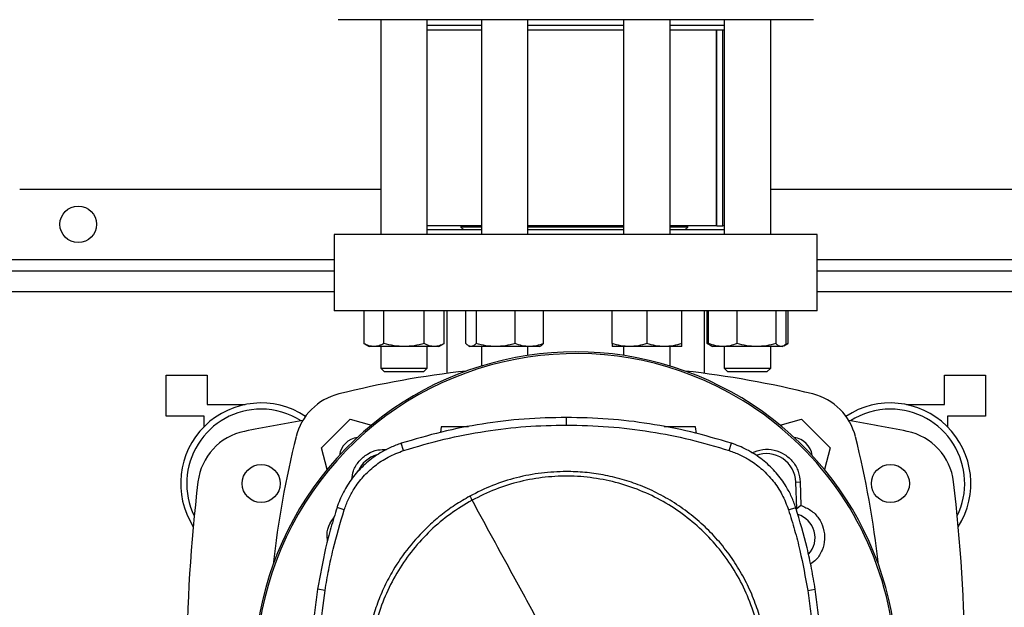
# Model space of a CAD drawing. Extents: x 0.4 to 10.6, y 0.4 to 8.1.
# Drawn here: x 6.5 to 7.2, y 5.9 to 6.3 of the extents above; entities that cross this region are included whole.
import ezdxf

# ---------------------------------------------------------------- set-up
doc = ezdxf.new("R2010")
doc.units = 0
doc.linetypes.add('SLD-SOLID', pattern=[0])
doc.layers.get('0').update_dxf_attribs({"linetype": 'CONTINUOUS'})
doc.styles.add('SLDTEXTSTYLE0', font='TXT', dxfattribs={"width": 0.75})
doc.dimstyles.new('SLDDIMSTYLE0', dxfattribs={"dimtxt": 0.125, "dimasz": 0.13, "dimexe": 0, "dimexo": 0.0625, "dimgap": 0.03125, "dimtad": 0, "dimtih": 1, "dimtoh": 1, "dimdec": 1, "dimlfac": 20, "dimrnd": 1e-09, "dimzin": 12, "dimtxsty": 'SLDTEXTSTYLE0', "dimsah": 1, "dimcen": 0.09, "dimazin": 3, "dimtfac": 1, "dimtdec": 1, "dimtmove": 0, "dimatfit": 3, "dimtolj": 1, "dimtzin": 12})
doc.dimstyles.new('SLDDIMSTYLE1', dxfattribs={"dimtxt": 0.125, "dimasz": 0.13, "dimexe": 0, "dimexo": 0.0625, "dimgap": 0.03125, "dimtad": 0, "dimtih": 1, "dimtoh": 1, "dimdec": 1, "dimlfac": 20, "dimrnd": 1e-09, "dimzin": 12, "dimtxsty": 'SLDTEXTSTYLE0', "dimsah": 1, "dimcen": 0.09, "dimazin": 3, "dimtfac": 1, "dimtdec": 1, "dimtofl": 0, "dimtmove": 0, "dimatfit": 3, "dimtolj": 1, "dimtzin": 12})

# ---------------------------------------------------------------- blocks, each defined once
blk = doc.blocks.new('_D_7')
at = {"color": 7, "linetype": 'SLD-SOLID'}
for p, q in [((6.12332, 6.19232), (6.12332, 6.44232)), ((6.53221, 6.19232), (5.99832, 6.19232)), ((6.53221, 5.58798), (5.99832, 5.58798)), ((6.12332, 5.58798), (6.12332, 5.33798))]:
    blk.add_line(p, q, dxfattribs=at)
for points in [[(6.12332, 6.19232), (6.14332, 6.32232), (6.10332, 6.32232)], [(6.12332, 5.58798), (6.10332, 5.45798), (6.14332, 5.45798)]]:
    blk.add_solid(points, dxfattribs=at)
at = {"color": 7, "linetype": 'SLD-SOLID', "insert": (5.96169, 5.95206), "char_height": 0.125, "attachment_point": 1, "style": 'SLDTEXTSTYLE0'}
blk.add_mtext('12.1', dxfattribs=at)
blk = doc.blocks.new('_D_9')
at = {"color": 7, "linetype": 'SLD-SOLID'}
for p, q in [((6.42473, 7.03336), (6.42473, 7.68707)), ((8.66718, 5.89876), (8.66718, 7.68707)), ((6.42473, 7.56207), (7.38433, 7.56207)), ((8.66718, 7.56207), (7.70759, 7.56207))]:
    blk.add_line(p, q, dxfattribs=at)
for points in [[(6.42473, 7.56207), (6.55473, 7.54207), (6.55473, 7.58207)], [(8.66718, 7.56207), (8.53718, 7.58207), (8.53718, 7.54207)]]:
    blk.add_solid(points, dxfattribs=at)
at = {"color": 7, "linetype": 'SLD-SOLID', "insert": (7.38433, 7.62398), "char_height": 0.125, "attachment_point": 1, "style": 'SLDTEXTSTYLE0'}
blk.add_mtext('44.8', dxfattribs=at)

msp = doc.modelspace()

# ---------------------------------------------------------------- linework, layer by layer
at = {"color": 7, "linetype": 'SLD-SOLID'}
for p, q in [((6.78575, 6.32986), (6.78575, 6.18543)), ((6.817, 6.18543), (6.817, 6.32986)), ((6.8534, 6.32593), (6.817, 6.32593)), ((6.8534, 6.32986), (6.8534, 6.18543)), ((6.88465, 6.18543), (6.88465, 6.32986)), ((6.94907, 6.32593), (6.88465, 6.32593)), ((6.94907, 6.32986), (6.94907, 6.18543)), ((6.98032, 6.18543), (6.98032, 6.32986)), ((7.01672, 6.32593), (6.98032, 6.32593)), ((7.01672, 6.32986), (7.01672, 6.18543)), ((7.04797, 6.18543), (7.04797, 6.32986)), ((6.8534, 6.3228), (6.817, 6.3228)), ((6.94907, 6.3228), (6.88465, 6.3228)), ((7.01672, 6.3228), (6.98032, 6.3228)), ((7.01144, 6.19131), (7.01144, 6.3228)), ((7.01166, 6.19131), (7.01166, 6.3228)), ((7.01583, 6.19131), (7.01583, 6.3228)), ((6.54284, 6.21594), (6.78575, 6.21594)), ((7.04797, 6.21594), (7.77, 6.21594)), ((6.8534, 6.19131), (6.817, 6.19131)), ((6.8534, 6.18855), (6.817, 6.18855)), ((6.83961, 6.19131), (6.83961, 6.19042)), ((6.83961, 6.19042), (6.84148, 6.18855)), ((6.8534, 6.19042), (6.83961, 6.19042)), ((6.94907, 6.19042), (6.88461, 6.19042)), ((6.94907, 6.19131), (6.88465, 6.19131)), ((6.94907, 6.18855), (6.88465, 6.18855)), ((7.01144, 6.19131), (6.98032, 6.19131)), ((6.99216, 6.19042), (6.98032, 6.19042)), ((7.01672, 6.18855), (6.98032, 6.18855)), ((6.99029, 6.18855), (6.99216, 6.19042)), ((6.99216, 6.19042), (6.99216, 6.19131)), ((7.01166, 6.19131), (7.01144, 6.19131)), ((7.01166, 6.19131), (7.01583, 6.19131)), ((7.01672, 6.19131), (7.01583, 6.19131)), ((6.75446, 6.18543), (6.75446, 6.13424)), ((7.07926, 6.18543), (6.75446, 6.18543)), ((7.07926, 6.13424), (7.07926, 6.18543)), ((6.75446, 6.16082), (6.5378, 6.16082)), ((7.73871, 6.16082), (7.07926, 6.16082)), ((7.07926, 6.13424), (6.75446, 6.13424)), ((6.77431, 6.13424), (6.77431, 6.11224)), ((6.78784, 6.11224), (6.78784, 6.13424)), ((6.8149, 6.11224), (6.8149, 6.13424)), ((6.82844, 6.11224), (6.82844, 6.13424)), ((6.83024, 6.13424), (6.83024, 6.09212)), ((6.84288, 6.11224), (6.84288, 6.13424)), ((6.84989, 6.13424), (6.84989, 6.11224)), ((6.87603, 6.11224), (6.87603, 6.13424)), ((6.89516, 6.11224), (6.89516, 6.13424)), ((6.94126, 6.11224), (6.94126, 6.13424)), ((6.96469, 6.13424), (6.96469, 6.11224)), ((6.98813, 6.11224), (6.98813, 6.13424)), ((7.00347, 6.09212), (7.00347, 6.13424)), ((7.00528, 6.11224), (7.00528, 6.13424)), ((7.0062, 6.11224), (7.0062, 6.13424)), ((7.02534, 6.11224), (7.02534, 6.13424)), ((7.05148, 6.13424), (7.05148, 6.11224)), ((7.05848, 6.11224), (7.05848, 6.13424)), ((7.05941, 6.13424), (7.05941, 6.11224)), ((6.77431, 6.11224), (6.77794, 6.11015)), ((6.78108, 6.11015), (6.77794, 6.11015)), ((6.80137, 6.11015), (6.78108, 6.11015)), ((6.78575, 6.11015), (6.78575, 6.09568)), ((6.82167, 6.11015), (6.80137, 6.11015)), ((6.817, 6.09568), (6.817, 6.11015)), ((6.82481, 6.11015), (6.82167, 6.11015)), ((6.82481, 6.11015), (6.82844, 6.11224)), ((6.84474, 6.11063), (6.84558, 6.11015)), ((6.84638, 6.11015), (6.84558, 6.11015)), ((6.86296, 6.11015), (6.84638, 6.11015)), ((6.8534, 6.11015), (6.8534, 6.09707)), ((6.8856, 6.11015), (6.86296, 6.11015)), ((6.88465, 6.10418), (6.88465, 6.11015)), ((6.89246, 6.11015), (6.8856, 6.11015)), ((6.89246, 6.11015), (6.8933, 6.11063)), ((6.95297, 6.11015), (6.94126, 6.11015)), ((6.94907, 6.11015), (6.94907, 6.10418)), ((6.97641, 6.11015), (6.95297, 6.11015)), ((6.98813, 6.11015), (6.97641, 6.11015)), ((6.98032, 6.09707), (6.98032, 6.11015)), ((7.00528, 6.11224), (7.00806, 6.11063)), ((7.00718, 6.11137), (7.00528, 6.11224)), ((7.00806, 6.11063), (7.00891, 6.11015)), ((7.01577, 6.11015), (7.00891, 6.11015)), ((7.03841, 6.11015), (7.01577, 6.11015)), ((7.01672, 6.11015), (7.01672, 6.09568)), ((7.05498, 6.11015), (7.03841, 6.11015)), ((7.04797, 6.09568), (7.04797, 6.11015)), ((7.05578, 6.11015), (7.05498, 6.11015)), ((7.05578, 6.11015), (7.05663, 6.11063)), ((7.0567, 6.11067), (7.05941, 6.11224)), ((7.05941, 6.11224), (7.05749, 6.11136)), ((6.78575, 6.09568), (6.78825, 6.09318)), ((6.78575, 6.09568), (6.817, 6.09568)), ((6.8145, 6.09318), (6.78825, 6.09318)), ((6.8145, 6.09318), (6.817, 6.09568)), ((7.01672, 6.09568), (7.01922, 6.09318)), ((7.01672, 6.09568), (7.04797, 6.09568)), ((7.04547, 6.09318), (7.01922, 6.09318)), ((7.04547, 6.09318), (7.04797, 6.09568)), ((6.64127, 6.06338), (6.64127, 6.09094)), ((6.64127, 6.09094), (6.66883, 6.09094)), ((6.66883, 6.09094), (6.66883, 6.07125)), ((7.16489, 6.09094), (7.19245, 6.09094)), ((7.16489, 6.07125), (7.16489, 6.09094)), ((7.19245, 6.09094), (7.19245, 6.06338)), ((6.66883, 6.07125), (6.69442, 6.07125)), ((6.69442, 6.07125), (6.69442, 6.07114)), ((7.1393, 6.07125), (7.16489, 6.07125)), ((7.1393, 6.07114), (7.1393, 6.07125)), ((6.66686, 6.06338), (6.64127, 6.06338)), ((6.66686, 6.05627), (6.66686, 6.06338)), ((6.74575, 6.04197), (6.76504, 6.06126)), ((6.76504, 6.06126), (6.77947, 6.05739)), ((6.91055, 6.0574), (6.91055, 6.06251)), ((7.05424, 6.05739), (7.06868, 6.06126)), ((7.06868, 6.06126), (7.08797, 6.04197)), ((7.16686, 6.06338), (7.16686, 6.05627)), ((7.19245, 6.06338), (7.16686, 6.06338)), ((6.82639, 6.05627), (6.82586, 6.05247)), ((6.99806, 6.05168), (6.99742, 6.05627)), ((6.74962, 6.02753), (6.74575, 6.04197)), ((6.80106, 6.04025), (6.7995, 6.04511)), ((7.02003, 6.04025), (7.0216, 6.04511)), ((7.08797, 6.04197), (7.0841, 6.02753)), ((7.06489, 6.01907), (7.06781, 6.01918)), ((7.06556, 6.00117), (7.06489, 6.01907)), ((7.06781, 6.01918), (7.06825, 6.00334)), ((6.76113, 6.00035), (6.75627, 6.00191)), ((7.05997, 6.00035), (7.06483, 6.00191)), ((7.06825, 6.00334), (7.06556, 6.00117)), ((6.74822, 5.94622), (6.74317, 5.94701)), ((7.07287, 5.94622), (7.07792, 5.94701))]:
    msp.add_line(p, q, dxfattribs=at)
at = {"color": 8, "linetype": 'SLD-SOLID'}
for p, q in [((6.52316, 6.16869), (6.75446, 6.16869)), ((7.07926, 6.16869), (7.73871, 6.16869)), ((6.75446, 6.14694), (6.5375, 6.14694)), ((7.73871, 6.14694), (7.07926, 6.14694))]:
    msp.add_line(p, q, dxfattribs=at)
at = {"color": 7, "linetype": 'SLD-SOLID'}
for centre, radius in [((6.58221, 6.19232), 0.0123), ((6.70524, 6.0181), 0.0128), ((7.12847, 6.0181), 0.0128)]:
    msp.add_circle(centre, radius, dxfattribs=at)
for centre, radius, start, end in [((6.91686, 5.89017), 0.21642, 0, 210.28261), ((6.91686, 5.89017), 0.21529, 61.35211, 210.45872), ((6.91686, 5.43815), 0.65968, 96.39875, 103.98587), ((6.91686, 5.43815), 0.65968, 76.01413, 83.60125), ((6.76694, 6.04007), 0.03937, 103.98587, 166.01413), ((6.91686, 5.89017), 0.21529, 329.54128, 61.35211), ((7.06678, 6.04007), 0.03937, 13.98587, 76.01413), ((6.70524, 6.0181), 0.05413, 56.50705, 212.47025), ((6.70524, 6.0181), 0.05, 90, 205.88607), ((6.70524, 6.0181), 0.05, 57.45155, 90), ((7.12847, 6.0181), 0.05413, 327.52975, 123.49295), ((7.12847, 6.0181), 0.05, 90, 122.54845), ((7.12847, 6.0181), 0.05, 334.11393, 90), ((6.91686, 4.96249), 1.11319, 99.49384, 101.54959), ((6.91686, 4.96249), 1.11319, 78.45041, 80.50616), ((6.70186, 6.01457), 0.03937, 101.54959, 173.15095), ((7.13185, 6.01457), 0.03937, 6.84905, 78.45041), ((7.36886, 5.89015), 0.65968, 166.01413, 173.60496), ((6.7721, 6.03491), 0.01437, 98.41976, 171.58679), ((7.06162, 6.03491), 0.01437, 8.41321, 81.58024), ((6.46485, 5.89015), 0.65968, 6.39504, 13.98587), ((6.78869, 6.01833), 0.01988, 106.22115, 156.97021), ((7.04502, 6.01833), 0.01988, 2.14527, 110.16496), ((7.73772, 5.89015), 1.08268, 173.15095, 186.26832), ((6.09599, 5.89015), 1.08268, 353.85259, 6.84905), ((7.06154, 5.9817), 0.01988, 78.34609, 81.86991), ((7.06154, 5.9817), 0.01626, 317.19488, 73.14276)]:
    msp.add_arc(centre, radius, start, end, dxfattribs=at)
for points, knots in [([(7.06468, 6.32986), (7.06269, 6.32986), (7.05872, 6.32986), (7.05113, 6.32986), (7.04225, 6.32986), (7.03187, 6.32986), (7.02015, 6.32986), (7.00719, 6.32986), (6.99314, 6.32986), (6.9782, 6.32986), (6.9626, 6.32986), (6.94661, 6.32986), (6.93047, 6.32986), (6.91444, 6.32986), (6.89877, 6.32986), (6.88372, 6.32986), (6.86932, 6.32986), (6.85554, 6.32986), (6.84227, 6.32986), (6.82943, 6.32986), (6.81706, 6.32986), (6.80525, 6.32986), (6.79431, 6.32986), (6.78446, 6.32986), (6.77589, 6.32986), (6.76878, 6.32986), (6.76323, 6.32986), (6.75939, 6.32986), (6.75718, 6.32986), (6.75703, 6.32986), (6.75696, 6.32986)], [0, 0, 0, 0, 0.033284, 0.06657, 0.101411, 0.137136, 0.173602, 0.210644, 0.248079, 0.285715, 0.323351, 0.360786, 0.397828, 0.434293, 0.470019, 0.50486, 0.538143, 0.57143, 0.604713, 0.637999, 0.67284, 0.708566, 0.745032, 0.782073, 0.819509, 0.857144, 0.89478, 0.932216, 0.969257, 1, 1, 1, 1]), ([(7.07675, 6.32986), (7.07679, 6.32986), (7.07703, 6.32986), (7.076, 6.32986), (7.07363, 6.32986), (7.06992, 6.32986), (7.06643, 6.32986), (7.06468, 6.32986)], [0, 0, 0, 0, 0.040061, 0.290135, 0.534018, 0.767005, 1, 1, 1, 1]), ([(6.78108, 6.11015), (6.77994, 6.11025), (6.77765, 6.11046), (6.77543, 6.11164), (6.77431, 6.11224)], [0, 0, 0, 0, 0.494511, 1, 1, 1, 1]), ([(6.78784, 6.11224), (6.78674, 6.11165), (6.78452, 6.11047), (6.78223, 6.11025), (6.78108, 6.11015)], [0, 0, 0, 0, 0.4954565, 1, 1, 1, 1]), ([(6.80137, 6.11015), (6.79911, 6.11025), (6.79452, 6.11046), (6.79008, 6.11164), (6.78784, 6.11224)], [0, 0, 0, 0, 0.494511, 1, 1, 1, 1]), ([(6.8149, 6.11224), (6.81271, 6.11165), (6.80827, 6.11047), (6.80369, 6.11025), (6.80137, 6.11015)], [0, 0, 0, 0, 0.4954626, 1, 1, 1, 1]), ([(6.82167, 6.11015), (6.82054, 6.11025), (6.81824, 6.11046), (6.81603, 6.11164), (6.8149, 6.11224)], [0, 0, 0, 0, 0.494511, 1, 1, 1, 1]), ([(6.82844, 6.11224), (6.82734, 6.11165), (6.82512, 6.11047), (6.82283, 6.11025), (6.82167, 6.11015)], [0, 0, 0, 0, 0.495458, 1, 1, 1, 1]), ([(6.84638, 6.11015), (6.8458, 6.11025), (6.84461, 6.11046), (6.84346, 6.11164), (6.84288, 6.11224)], [0, 0, 0, 0, 0.494511, 1, 1, 1, 1]), ([(6.84989, 6.11224), (6.84932, 6.11165), (6.84817, 6.11047), (6.84698, 6.11025), (6.84638, 6.11015)], [0, 0, 0, 0, 0.495459, 1, 1, 1, 1]), ([(6.86296, 6.11015), (6.86077, 6.11025), (6.85634, 6.11046), (6.85205, 6.11164), (6.84989, 6.11224)], [0, 0, 0, 0, 0.4945107, 1, 1, 1, 1]), ([(6.87603, 6.11224), (6.8739, 6.11165), (6.86962, 6.11047), (6.86519, 6.11025), (6.86296, 6.11015)], [0, 0, 0, 0, 0.495457, 1, 1, 1, 1]), ([(6.8856, 6.11015), (6.88399, 6.11025), (6.88075, 6.11046), (6.87761, 6.11164), (6.87603, 6.11224)], [0, 0, 0, 0, 0.494508, 1, 1, 1, 1]), ([(6.89516, 6.11224), (6.89361, 6.11165), (6.89047, 6.11047), (6.88723, 6.11025), (6.8856, 6.11015)], [0, 0, 0, 0, 0.495457, 1, 1, 1, 1]), ([(6.89329, 6.11066), (6.89333, 6.11067), (6.89397, 6.11086), (6.89459, 6.11157), (6.89516, 6.11224)], [0, 0, 0, 0, 0.0653851, 1, 1, 1, 1]), ([(6.95297, 6.11015), (6.95101, 6.11025), (6.94704, 6.11046), (6.9432, 6.11164), (6.94126, 6.11224)], [0, 0, 0, 0, 0.494512, 1, 1, 1, 1]), ([(6.94126, 6.11224), (6.94126, 6.11165), (6.94126, 6.11047), (6.94126, 6.11025), (6.94126, 6.11015)], [0, 0, 0, 0, 0.495457, 1, 1, 1, 1]), ([(6.96469, 6.11224), (6.96279, 6.11165), (6.95895, 6.11047), (6.95498, 6.11025), (6.95297, 6.11015)], [0, 0, 0, 0, 0.495458, 1, 1, 1, 1]), ([(6.97641, 6.11015), (6.97445, 6.11025), (6.97048, 6.11046), (6.96664, 6.11164), (6.96469, 6.11224)], [0, 0, 0, 0, 0.494511, 1, 1, 1, 1]), ([(6.98813, 6.11224), (6.98623, 6.11165), (6.98239, 6.11047), (6.97842, 6.11025), (6.97641, 6.11015)], [0, 0, 0, 0, 0.495458, 1, 1, 1, 1]), ([(6.98813, 6.11015), (6.98813, 6.11025), (6.98813, 6.11046), (6.98813, 6.11164), (6.98813, 6.11224)], [0, 0, 0, 0, 0.49451, 1, 1, 1, 1]), ([(7.01577, 6.11015), (7.01417, 6.11025), (7.01092, 6.11046), (7.00779, 6.11164), (7.0062, 6.11224)], [0, 0, 0, 0, 0.49451, 1, 1, 1, 1]), ([(7.0062, 6.11224), (7.00677, 6.11159), (7.00739, 6.11087), (7.00802, 6.11068), (7.00808, 6.11067)], [0, 0, 0, 0, 0.916236, 1, 1, 1, 1]), ([(7.02534, 6.11224), (7.02378, 6.11165), (7.02065, 6.11047), (7.01741, 6.11025), (7.01577, 6.11015)], [0, 0, 0, 0, 0.4954606, 1, 1, 1, 1]), ([(7.03841, 6.11015), (7.03622, 6.11025), (7.03179, 6.11046), (7.0275, 6.11164), (7.02534, 6.11224)], [0, 0, 0, 0, 0.4945107, 1, 1, 1, 1]), ([(7.05148, 6.11224), (7.04936, 6.11165), (7.04507, 6.11047), (7.04064, 6.11025), (7.03841, 6.11015)], [0, 0, 0, 0, 0.49546, 1, 1, 1, 1]), ([(7.05498, 6.11015), (7.05439, 6.11025), (7.05321, 6.11046), (7.05206, 6.11164), (7.05148, 6.11224)], [0, 0, 0, 0, 0.49451, 1, 1, 1, 1]), ([(7.05848, 6.11224), (7.05792, 6.11165), (7.05677, 6.11047), (7.05558, 6.11025), (7.05498, 6.11015)], [0, 0, 0, 0, 0.495459, 1, 1, 1, 1]), ([(6.91055, 6.06251), (6.90109, 6.0623), (6.88216, 6.06188), (6.8541, 6.05842), (6.82642, 6.05312), (6.80849, 6.04778), (6.7995, 6.04511)], [0, 0, 0, 0, 0.2515005, 0.5030008, 0.7507546, 1, 1, 1, 1]), ([(7.0216, 6.04511), (7.01252, 6.04781), (6.99438, 6.0532), (6.9666, 6.05849), (6.93862, 6.0619), (6.91993, 6.0623), (6.91055, 6.06251)], [0, 0, 0, 0, 0.2515, 0.503001, 0.750754, 1, 1, 1, 1]), ([(6.80106, 6.04025), (6.81014, 6.04294), (6.82829, 6.04833), (6.85581, 6.05351), (6.88327, 6.05681), (6.90144, 6.0572), (6.91055, 6.0574)], [0, 0, 0, 0, 0.2551015, 0.5102021, 0.7543871, 1, 1, 1, 1]), ([(6.84478, 6.05627), (6.84401, 6.05627), (6.84241, 6.05627), (6.83982, 6.05627), (6.83718, 6.05627), (6.83463, 6.05627), (6.83229, 6.05627), (6.82957, 6.05627), (6.82698, 6.05627), (6.82659, 6.05627), (6.82639, 6.05627)], [0, 0, 0, 0, 0.091656, 0.18991, 0.288164, 0.386927, 0.486608, 0.587484, 0.792019, 1, 1, 1, 1]), ([(6.91055, 6.0574), (6.92001, 6.05719), (6.93894, 6.05677), (6.96673, 6.05329), (6.99388, 6.04803), (7.0113, 6.04285), (7.02003, 6.04025)], [0, 0, 0, 0, 0.2551008, 0.5102015, 0.7543867, 1, 1, 1, 1]), ([(6.99742, 6.05627), (6.99722, 6.05627), (6.99683, 6.05627), (6.99424, 6.05627), (6.99151, 6.05627), (6.98917, 6.05627), (6.98663, 6.05627), (6.98399, 6.05627), (6.98134, 6.05627), (6.97882, 6.05627), (6.9771, 6.05627), (6.97634, 6.05627), (6.97625, 6.05627)], [0, 0, 0, 0, 0.185613, 0.368148, 0.458173, 0.547135, 0.635273, 0.72296, 0.810648, 0.898787, 0.987748, 1, 1, 1, 1]), ([(6.7995, 6.04511), (6.79705, 6.04423), (6.79215, 6.04247), (6.78422, 6.03822), (6.776, 6.03225), (6.76806, 6.02414), (6.76164, 6.01481), (6.75803, 6.00716), (6.75655, 6.00275), (6.75627, 6.00191)], [0, 0, 0, 0, 0.123052, 0.246102, 0.424099, 0.602096, 0.780093, 0.958089, 1, 1, 1, 1]), ([(6.76113, 6.00035), (6.76201, 6.00278), (6.76379, 6.00768), (6.76801, 6.01525), (6.77379, 6.02294), (6.78155, 6.03018), (6.79066, 6.03629), (6.79756, 6.03891), (6.80106, 6.04025)], [0, 0, 0, 0, 0.1323584, 0.2668519, 0.4423276, 0.6228918, 0.8084196, 1, 1, 1, 1]), ([(6.76626, 6.02096), (6.76651, 6.02286), (6.7671, 6.02725), (6.77089, 6.03333), (6.77664, 6.03824), (6.78321, 6.04101), (6.78762, 6.04092), (6.78954, 6.04088)], [0, 0, 0, 0, 0.168461, 0.390404, 0.610853, 0.830819, 1, 1, 1, 1]), ([(7.02003, 6.04025), (7.02246, 6.03937), (7.02737, 6.03759), (7.03494, 6.03338), (7.04263, 6.0276), (7.04988, 6.01985), (7.056, 6.01075), (7.05863, 6.00385), (7.05997, 6.00035)], [0, 0, 0, 0, 0.132358, 0.266851, 0.442326, 0.622891, 0.80842, 1, 1, 1, 1]), ([(7.06483, 6.00191), (7.06395, 6.00436), (7.06218, 6.00926), (7.05793, 6.01718), (7.05195, 6.0254), (7.04384, 6.03333), (7.03449, 6.03975), (7.02684, 6.04335), (7.02244, 6.04483), (7.0216, 6.04511)], [0, 0, 0, 0, 0.123051, 0.246102, 0.424099, 0.602096, 0.780092, 0.958089, 1, 1, 1, 1]), ([(7.03532, 6.0388), (7.03772, 6.03971), (7.04251, 6.04151), (7.05034, 6.04097), (7.05749, 6.03804), (7.06318, 6.03291), (7.06695, 6.02637), (7.06753, 6.02153), (7.06781, 6.01918)], [0, 0, 0, 0, 0.170848, 0.341744, 0.51037, 0.677138, 0.843049, 1, 1, 1, 1]), ([(6.91055, 6.02617), (6.90493, 6.02597), (6.89364, 6.02556), (6.87697, 6.02225), (6.86075, 6.01717), (6.85065, 6.01211), (6.84562, 6.00959)], [0, 0, 0, 0, 0.249022, 0.5, 0.750979, 1, 1, 1, 1]), ([(6.97398, 5.77463), (6.97894, 5.77759), (6.98887, 5.78351), (7.00212, 5.79475), (7.01389, 5.8075), (7.02386, 5.82171), (7.0319, 5.83709), (7.03787, 5.85339), (7.04166, 5.87032), (7.0432, 5.88761), (7.04247, 5.90495), (7.03949, 5.92205), (7.0343, 5.93861), (7.02699, 5.95436), (7.01769, 5.96901), (7.00656, 5.98233), (6.99379, 5.99408), (6.97959, 6.00406), (6.9642, 6.0121), (6.94791, 6.01806), (6.93097, 6.02185), (6.91368, 6.02339), (6.89633, 6.02267), (6.87925, 6.01966), (6.86263, 6.01458), (6.85229, 6.00943), (6.84712, 6.00686)], [0, 0, 0, 0, 0.041667, 0.083333, 0.125, 0.166667, 0.208333, 0.25, 0.291667, 0.333333, 0.375, 0.416667, 0.458333, 0.5, 0.541667, 0.583333, 0.625, 0.666667, 0.708333, 0.75, 0.791667, 0.833333, 0.875, 0.916667, 0.958333, 1, 1, 1, 1]), ([(7.04597, 5.89074), (7.04586, 5.89487), (7.04565, 5.90313), (7.04385, 5.91566), (7.04091, 5.92822), (7.03661, 5.94081), (7.03102, 5.95311), (7.02407, 5.96502), (7.01586, 5.97627), (7.00648, 5.98667), (6.99608, 5.99605), (6.98482, 6.00426), (6.97292, 6.01121), (6.96061, 6.01681), (6.94803, 6.0211), (6.93547, 6.02404), (6.92294, 6.02584), (6.91468, 6.02606), (6.91055, 6.02617)], [0, 0, 0, 0, 0.0582473, 0.1164969, 0.1782401, 0.2399881, 0.303803, 0.3686256, 0.4341377, 0.5, 0.5658625, 0.6313746, 0.696197, 0.760012, 0.8217552, 0.8835031, 0.9417503, 1, 1, 1, 1]), ([(6.84562, 6.00959), (6.84225, 6.00763), (6.83545, 6.00369), (6.82588, 5.99664), (6.81526, 5.98738), (6.80423, 5.9753), (6.79488, 5.96175), (6.7881, 5.94903), (6.78331, 5.93768), (6.77903, 5.92414), (6.77579, 5.90846), (6.77534, 5.89659), (6.77512, 5.89074)], [0, 0, 0, 0, 0.080714, 0.16257, 0.245494, 0.372152, 0.499994, 0.585242, 0.670142, 0.754605, 0.878956, 1, 1, 1, 1]), ([(6.84712, 6.00686), (6.84215, 6.0039), (6.83223, 5.99798), (6.81898, 5.98673), (6.80721, 5.97399), (6.79724, 5.95978), (6.78919, 5.9444), (6.78323, 5.9281), (6.77944, 5.91116), (6.7779, 5.89387), (6.77862, 5.87653), (6.78161, 5.85943), (6.7868, 5.84287), (6.7941, 5.82713), (6.8034, 5.81247), (6.81454, 5.79916), (6.82731, 5.78741), (6.84151, 5.77743), (6.85689, 5.76939), (6.87319, 5.76342), (6.89013, 5.75963), (6.90742, 5.75809), (6.92476, 5.75881), (6.94184, 5.76183), (6.95847, 5.7669), (6.96881, 5.77205), (6.97398, 5.77463)], [0, 0, 0, 0, 0.041667, 0.083334, 0.125, 0.166667, 0.208333, 0.25, 0.291667, 0.333333, 0.375, 0.416667, 0.458333, 0.5, 0.541667, 0.583333, 0.625, 0.666667, 0.708333, 0.75, 0.791667, 0.833333, 0.875, 0.916667, 0.958333, 1, 1, 1, 1]), ([(6.84562, 6.00959), (6.8459, 6.00908), (6.8464, 6.00817), (6.8469, 6.00726), (6.84712, 6.00686)], [0, 0, 0, 0, 0.559735, 1, 1, 1, 1]), ([(6.91055, 5.89074), (6.90462, 5.90159), (6.89276, 5.9233), (6.87626, 5.95351), (6.86104, 5.98138), (6.85176, 5.99836), (6.84712, 6.00686)], [0, 0, 0, 0, 0.279776, 0.559646, 0.779712, 1, 1, 1, 1]), ([(6.75627, 6.00191), (6.75487, 5.99741), (6.75208, 5.9884), (6.74734, 5.97017), (6.74484, 5.95627), (6.74317, 5.94701)], [0, 0, 0, 0, 0.2503409, 0.5006822, 1, 1, 1, 1]), ([(6.74822, 5.94622), (6.74901, 5.95087), (6.75059, 5.96016), (6.75455, 5.97831), (6.75851, 5.99159), (6.76113, 6.00035)], [0, 0, 0, 0, 0.253924, 0.507848, 1, 1, 1, 1]), ([(7.05997, 6.00035), (7.06136, 5.99584), (7.06415, 5.98684), (7.06881, 5.96885), (7.07126, 5.95521), (7.07287, 5.94622)], [0, 0, 0, 0, 0.253924, 0.507848, 1, 1, 1, 1]), ([(7.07792, 5.94701), (7.07713, 5.95166), (7.07556, 5.96096), (7.07156, 5.97937), (7.06752, 5.9929), (7.06483, 6.00191)], [0, 0, 0, 0, 0.250341, 0.500682, 1, 1, 1, 1]), ([(7.06825, 6.00334), (7.07057, 6.00239), (7.07521, 6.00049), (7.08051, 5.99493), (7.08377, 5.98811), (7.08461, 5.98056), (7.08289, 5.97324), (7.07949, 5.96734), (7.07612, 5.96493), (7.07479, 5.96398)], [0, 0, 0, 0, 0.150155, 0.300348, 0.449634, 0.598736, 0.748718, 0.900384, 1, 1, 1, 1]), ([(6.74993, 5.97965), (6.74974, 5.98102), (6.74923, 5.98486), (6.75074, 5.99052), (6.75325, 5.99388), (6.75425, 5.99523)], [0, 0, 0, 0, 0.248269, 0.698511, 1, 1, 1, 1]), ([(6.74317, 5.94701), (6.7425, 5.94235), (6.74114, 5.93302), (6.73929, 5.91427), (6.73898, 5.90015), (6.73877, 5.89074)], [0, 0, 0, 0, 0.2503416, 0.5006831, 1, 1, 1, 1]), ([(6.74388, 5.89074), (6.74394, 5.89546), (6.74405, 5.90488), (6.74514, 5.92343), (6.747, 5.93716), (6.74822, 5.94622)], [0, 0, 0, 0, 0.253927, 0.507853, 1, 1, 1, 1]), ([(7.07287, 5.94622), (7.07355, 5.94155), (7.0749, 5.93222), (7.07671, 5.91373), (7.07702, 5.89988), (7.07722, 5.89074)], [0, 0, 0, 0, 0.253927, 0.507853, 1, 1, 1, 1]), ([(7.08233, 5.89074), (7.08227, 5.89546), (7.08216, 5.90488), (7.08107, 5.92369), (7.07918, 5.93769), (7.07792, 5.94701)], [0, 0, 0, 0, 0.250342, 0.500683, 1, 1, 1, 1])]:
    msp.add_open_spline(points, degree=3, knots=knots, dxfattribs=at)

# ---------------------------------------------------------------- dimensions: what is measured, and where the dimension line sits
dim = msp.add_linear_dim(base=(8.66718, 7.56207), p1=(6.42473, 6.98336), p2=(8.66718, 5.84876), dimstyle='SLDDIMSTYLE1', dxfattribs=at)
dim.commit()
dim.dimension.update_dxf_attribs({"geometry": '_D_9', "text_midpoint": (7.54596, 7.56207), "dimtype": 160})
dim = msp.add_linear_dim(base=(6.12332, 5.58798), p1=(6.58221, 6.19232), p2=(6.58221, 5.58798), angle=90, dimstyle='SLDDIMSTYLE0', dxfattribs=at)
dim.commit()
dim.dimension.update_dxf_attribs({"geometry": '_D_7', "text_midpoint": (6.12332, 5.89015), "dimtype": 160})

doc.saveas('drawing.dxf')
